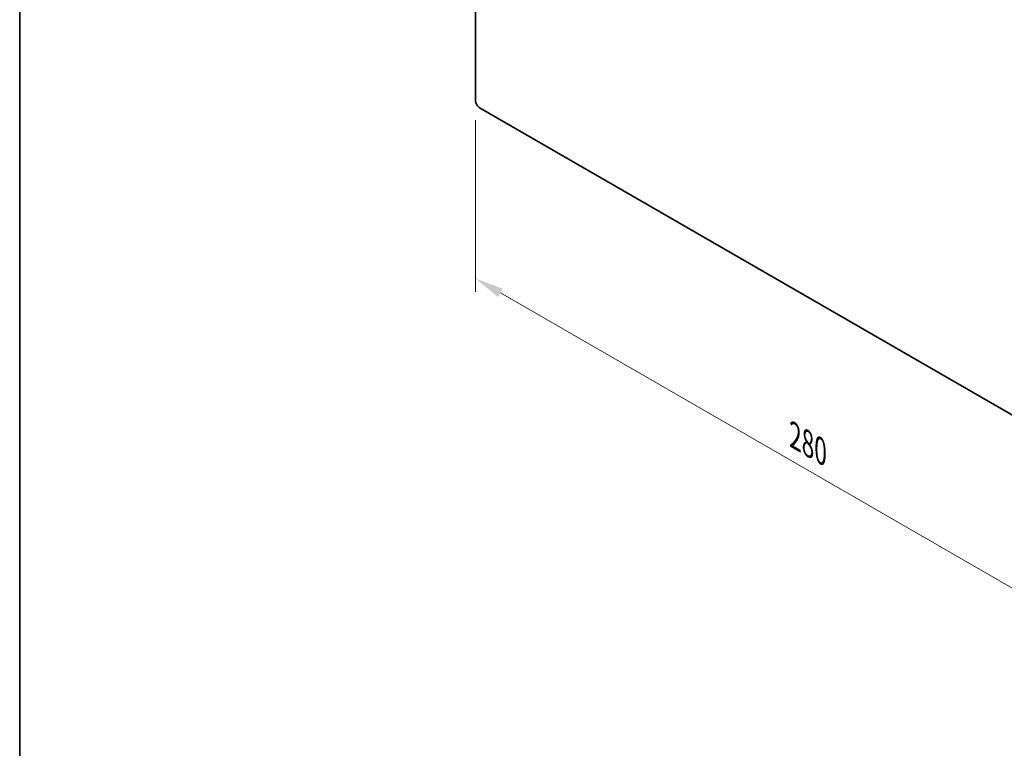
# Model space of a CAD drawing. Units: millimetres. Extents: x 0 to 8447, y -4 to 1405.
# Drawn here: x 0 to 299, y 492 to 714 of the extents above; entities that cross this region are included whole.
import ezdxf

# ---------------------------------------------------------------- set-up
doc = ezdxf.new("R2010")
doc.units = ezdxf.units.MM
doc.header["$LTSCALE"] = 3.5
doc.layers.get('Defpoints').update_dxf_attribs({"lineweight": 25})
for name, color, linetype, lineweight in [('Border (ISO)', 7, 'Continuous', 35), ('Dimension (ISO)', 7, 'Continuous', 18), ('Visible (ISO)', 7, 'Continuous', 35)]:
    doc.layers.add(name, color=color, linetype=linetype, lineweight=lineweight)
doc.styles.add('Note Text (TK)', font='txt')
doc.dimstyles.new('Default - Method 1b (TK)', dxfattribs={"dimscale": 3.5, "dimtxt": 2.5, "dimasz": 2.5, "dimexe": 1, "dimexo": 1.5, "dimgap": 1, "dimtad": 1, "dimtoh": 1, "dimrnd": 1e-08, "dimdsep": 46, "dimtxsty": 'Note Text (TK)', "dimcen": 0.09, "dimdle": 5, "dimclrd": 100, "dimclre": 100, "dimclrt": 7, "dimadec": 1, "dimazin": 1, "dimtfac": 1, "dimtmove": 0, "dimatfit": 3, "dimfxl": 1, "dimtolj": 1, "dimlwd": -1, "dimlwe": -1, "dimarcsym": 0})

# ---------------------------------------------------------------- blocks, each defined once
blk = doc.blocks.new('図面枠 tk図枠')
at = {"layer": 'Border (ISO)'}
blk.add_line((14.5, 289), (14.5, 8), dxfattribs=at)
blk = doc.blocks.new('*D7')
at = {"layer": 'Defpoints', "color": 0}
for p in [(138.58, 689.03), (336.57, 574.72), (336.57, 520.42)]:
    blk.add_point(p, dxfattribs=at)
at = {"layer": 'Dimension (ISO)', "color": 100}
for p, q in [((138.58, 682.97), (138.58, 630.69)), ((146.16, 630.36), (328.99, 524.8)), ((336.57, 568.66), (336.57, 516.38))]:
    blk.add_line(p, q, dxfattribs=at)
for points in [[(146.89, 631.62), (145.43, 629.09), (138.58, 634.73)], [(329.72, 526.06), (328.27, 523.53), (336.57, 520.42)]]:
    blk.add_solid(points, dxfattribs=at)
at = {"layer": 'Dimension (ISO)', "color": 7, "insert": (235.74, 586.8), "char_height": 8.75, "attachment_point": 4, "rotation": 330, "style": 'Note Text (TK)'}
blk.add_mtext('\\A1;{\\Q-30.000;\\W0.816;\\H0.816x;280}', dxfattribs=at)

msp = doc.modelspace()

# ---------------------------------------------------------------- linework, layer by layer
at = {"layer": 'Visible (ISO)'}
for p, q in [((138.5821, 689.0279), (138.5821, 830.2818)), ((335.1578, 573.9019), (139.9963, 686.5784))]:
    msp.add_line(p, q, dxfattribs=at)
msp.add_ellipse((139.9963, 688.2114), major_axis=(-1, 1.7321), ratio=0.57735027, start_param=0.78539816, end_param=2.35619449, dxfattribs=at)

# ---------------------------------------------------------------- block references
at = {"xscale": 3.5, "yscale": 3.5, "zscale": 3.5}
msp.add_blockref('図面枠 tk図枠', (-50.75, -28), dxfattribs=at)

# ---------------------------------------------------------------- dimensions: what is measured, and where the dimension line sits
at = {"layer": 'Dimension (ISO)', "color": 100}
dim = msp.add_linear_dim(base=(336.572, 520.4214), p1=(138.5821, 689.0279), p2=(336.572, 574.7184), angle=150, text='{\\Q-30.000;\\W0.816;\\H0.816x;<>}', dimstyle='Default - Method 1b (TK)', override={"dimgap": 1, "dimtoh": 0, "dimdec": 2, "dimlfac": 1.224745, "dimtol": 0, "dimlim": 0, "dimtp": 0, "dimtm": 0, "dimtdec": 2, "dimtofl": 0, "dimatfit": 1}, dxfattribs=at)
dim.commit()
dim.dimension.update_dxf_attribs({"geometry": '*D7', "text_midpoint": (237.577, 577.5762), "dimtype": 160})

doc.saveas('drawing.dxf')
